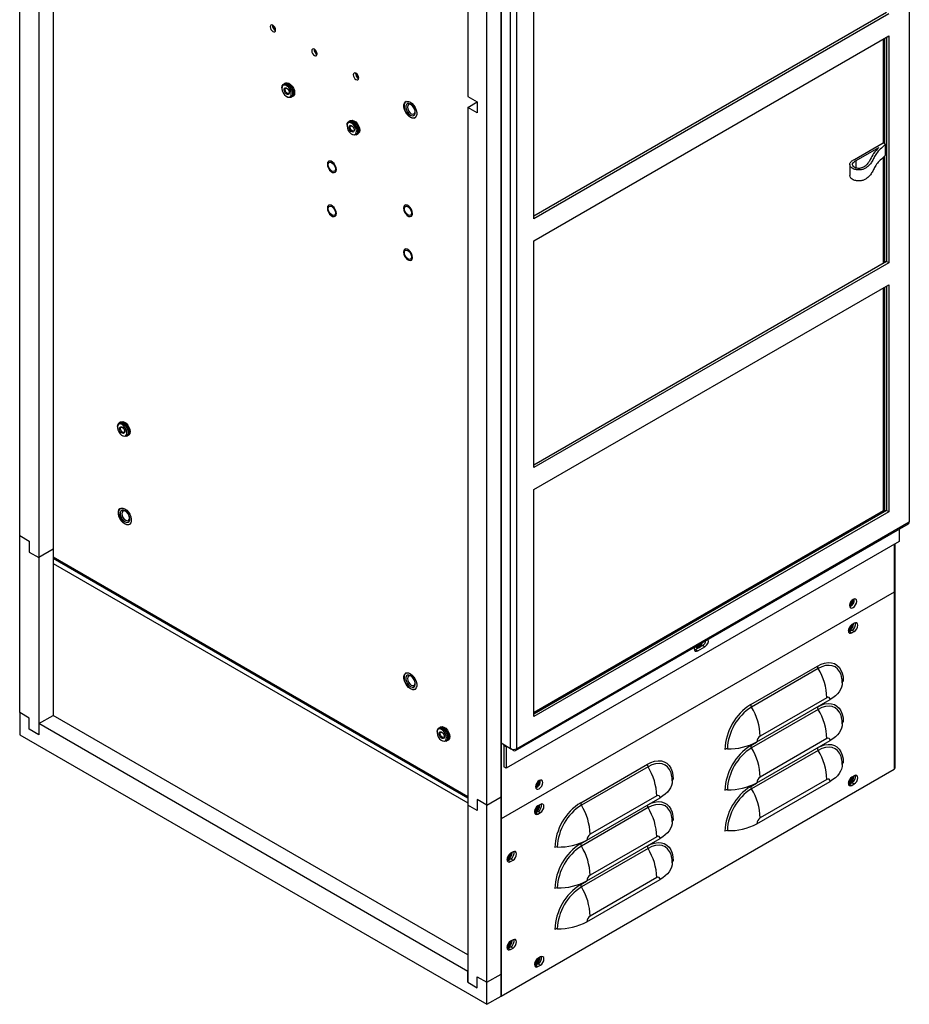
# Model space of a CAD drawing. Units: inches. Extents: x 0 to 118, y 0 to 94.
# Drawn here: x 102 to 118, y 57 to 75 of the extents above; entities that cross this region are included whole.
import ezdxf

# ---------------------------------------------------------------- set-up
doc = ezdxf.new("R2010")
doc.units = ezdxf.units.IN
doc.header["$MEASUREMENT"] = 0

msp = doc.modelspace()

# ---------------------------------------------------------------- linework, layer by layer
at = {"color": 7, "linetype": 'Continuous', "lineweight": 25}
for p, q in [((101.877, 65.641), (101.877, 87.588)), ((110.818, 84.876), (110.818, 60.377)), ((110.818, 60.786), (110.818, 84.54)), ((110.553, 60.633), (110.553, 84.387)), ((118.399, 80.175), (118.399, 65.893)), ((102.496, 78.345), (102.496, 65.386)), ((102.231, 78.192), (102.231, 65.233)), ((110.2, 76.527), (110.2, 73.796)), ((110.818, 61.782), (110.818, 76.064)), ((110.995, 61.68), (110.995, 75.962)), ((111.101, 75.962), (111.101, 61.68)), ((111.428, 71.526), (111.428, 75.743)), ((117.977, 75.356), (111.428, 71.575)), ((118.019, 75.331), (111.428, 71.526)), ((111.428, 71.118), (118.019, 74.923)), ((117.916, 74.863), (117.916, 72.937)), ((117.937, 74.876), (117.937, 72.925)), ((117.977, 74.899), (117.977, 70.731)), ((118.019, 74.923), (118.019, 70.707)), ((106.747, 73.96), (106.747, 73.947)), ((106.792, 74.034), (106.776, 74.024)), ((106.814, 74.046), (106.798, 74.037)), ((106.835, 73.795), (106.846, 73.789)), ((106.916, 73.782), (106.932, 73.791)), ((106.938, 73.795), (106.954, 73.804)), ((110.2, 73.796), (110.376, 73.694)), ((109.053, 73.702), (109.051, 73.701)), ((109.074, 73.66), (109.074, 73.66)), ((110.2, 73.592), (110.376, 73.694)), ((110.2, 73.592), (110.2, 60.633)), ((110.376, 73.49), (110.2, 73.592)), ((110.376, 73.694), (110.376, 73.49)), ((108.023, 73.348), (108.007, 73.339)), ((109.199, 73.444), (109.199, 73.444)), ((109.222, 73.404), (109.225, 73.405)), ((107.956, 73.262), (107.956, 73.249)), ((108.001, 73.336), (107.985, 73.326)), ((108.044, 73.097), (108.055, 73.091)), ((108.125, 73.084), (108.141, 73.093)), ((108.147, 73.096), (108.163, 73.106)), ((117.38, 72.627), (117.916, 72.937)), ((117.414, 72.606), (117.833, 72.848)), ((117.916, 72.937), (117.96, 72.911)), ((117.96, 72.707), (117.96, 72.911)), ((117.916, 72.666), (117.916, 70.696)), ((117.937, 72.686), (117.937, 70.708)), ((117.294, 72.533), (117.294, 72.329)), ((117.414, 72.467), (117.414, 72.606)), ((111.428, 66.902), (111.428, 71.118)), ((117.977, 70.731), (111.428, 66.951)), ((118.019, 70.707), (111.428, 66.902)), ((118.019, 70.707), (117.977, 70.731)), ((111.428, 66.494), (118.019, 70.298)), ((117.916, 70.239), (117.916, 66.102)), ((117.937, 70.251), (117.937, 66.09)), ((117.977, 70.274), (117.977, 66.107)), ((118.019, 70.298), (118.019, 66.082)), ((103.737, 67.738), (103.721, 67.728)), ((103.759, 67.751), (103.743, 67.741)), ((103.692, 67.664), (103.692, 67.651)), ((103.78, 67.499), (103.791, 67.493)), ((103.861, 67.486), (103.877, 67.495)), ((103.883, 67.499), (103.899, 67.508)), ((111.428, 62.277), (111.428, 66.494)), ((103.75, 66.149), (103.748, 66.147)), ((103.771, 66.107), (103.771, 66.107)), ((117.977, 66.107), (111.428, 62.326)), ((117.916, 66.102), (111.428, 62.357)), ((117.937, 66.09), (111.428, 62.333)), ((118.019, 66.082), (111.428, 62.277)), ((117.916, 66.102), (117.937, 66.09)), ((118.019, 66.082), (117.977, 66.107)), ((103.896, 65.89), (103.896, 65.89)), ((103.919, 65.85), (103.922, 65.851)), ((111.086, 61.646), (118.384, 65.859)), ((111.101, 61.68), (118.399, 65.893)), ((118.212, 65.76), (118.212, 65.532)), ((101.877, 62.351), (101.877, 65.641)), ((101.877, 65.641), (102.054, 65.539)), ((102.054, 65.539), (102.054, 65.335)), ((118.212, 65.532), (110.914, 61.319)), ((118.138, 64.621), (118.138, 65.49)), ((102.054, 65.335), (102.231, 65.233)), ((102.496, 65.386), (102.231, 65.233)), ((102.496, 65.386), (102.496, 62.3)), ((102.231, 65.233), (102.231, 61.942)), ((102.496, 65.218), (110.2, 60.77)), ((118.117, 64.591), (110.818, 60.377)), ((118.117, 64.591), (118.117, 61.3)), ((118.138, 61.33), (118.138, 64.621)), ((117.378, 64.012), (117.333, 63.986)), ((117.291, 63.858), (117.27, 63.85)), ((117.336, 63.884), (117.291, 63.858)), ((117.291, 63.858), (117.333, 63.833)), ((117.333, 63.833), (117.378, 63.859)), ((117.336, 63.884), (117.378, 63.859)), ((114.407, 63.516), (114.427, 63.524)), ((114.427, 63.524), (114.56, 63.601)), ((114.427, 63.524), (114.47, 63.5)), ((114.455, 63.582), (114.455, 63.582)), ((114.47, 63.5), (114.603, 63.576)), ((114.56, 63.601), (114.603, 63.576)), ((115.454, 62.501), (116.692, 63.215)), ((116.705, 63.169), (115.468, 62.455)), ((109.053, 63.087), (109.051, 63.086)), ((109.074, 63.045), (109.074, 63.045)), ((117.153, 62.911), (117.151, 62.964)), ((117.154, 62.905), (117.153, 62.92)), ((109.199, 62.829), (109.199, 62.829)), ((109.222, 62.789), (109.225, 62.79)), ((115.57, 61.808), (116.93, 62.593)), ((116.868, 62.629), (115.631, 61.914)), ((116.705, 62.41), (115.468, 61.696)), ((102.054, 62.249), (101.877, 62.351)), ((101.877, 62.351), (101.877, 61.942)), ((102.054, 62.044), (102.054, 62.249)), ((102.231, 62.147), (102.496, 62.3)), ((110.2, 57.852), (102.496, 62.3)), ((117.153, 62.151), (117.151, 62.205)), ((102.231, 61.942), (102.054, 62.044)), ((102.231, 62.147), (102.231, 61.942)), ((110.2, 57.546), (102.231, 62.147)), ((109.673, 62.072), (109.657, 62.063)), ((109.695, 62.085), (109.679, 62.075)), ((117.154, 62.146), (117.153, 62.161)), ((101.877, 61.942), (110.553, 56.934)), ((109.628, 61.998), (109.628, 61.986)), ((109.716, 61.833), (109.727, 61.827)), ((109.797, 61.82), (109.813, 61.829)), ((109.819, 61.833), (109.835, 61.842)), ((115.57, 61.049), (116.93, 61.834)), ((116.868, 61.869), (115.631, 61.155)), ((110.995, 61.68), (110.818, 61.782)), ((110.914, 61.715), (110.871, 61.74)), ((110.871, 61.74), (110.871, 61.344)), ((110.914, 61.715), (110.914, 61.319)), ((111.048, 61.65), (110.999, 61.678)), ((111.101, 61.68), (111.101, 61.68)), ((116.705, 61.651), (115.468, 60.936)), ((110.818, 57.087), (118.117, 61.3)), ((110.914, 61.319), (110.871, 61.344)), ((112.296, 60.678), (113.534, 61.392)), ((113.548, 61.346), (112.31, 60.632)), ((117.153, 61.392), (117.151, 61.446)), ((117.154, 61.387), (117.153, 61.401)), ((113.996, 61.088), (113.993, 61.141)), ((113.996, 61.082), (113.995, 61.097)), ((116.868, 61.11), (115.631, 60.395)), ((117.378, 61.178), (117.333, 61.153)), ((115.57, 60.289), (116.93, 61.074)), ((117.291, 61.024), (117.27, 61.016)), ((117.336, 61.05), (117.291, 61.024)), ((117.291, 61.024), (117.333, 61)), ((117.333, 61), (117.378, 61.026)), ((117.336, 61.05), (117.378, 61.026)), ((110.553, 60.633), (110.376, 60.735)), ((110.376, 60.735), (110.376, 60.531)), ((110.553, 60.633), (110.818, 60.786)), ((110.818, 57.495), (110.818, 60.786)), ((112.412, 59.985), (113.772, 60.77)), ((113.71, 60.805), (112.473, 60.091)), ((110.2, 60.633), (110.2, 57.342)), ((110.376, 60.531), (110.2, 60.633)), ((110.553, 57.342), (110.553, 60.633)), ((111.548, 60.646), (111.503, 60.621)), ((113.548, 60.587), (112.31, 59.872)), ((110.818, 60.377), (110.818, 57.087)), ((111.461, 60.492), (111.44, 60.484)), ((111.505, 60.518), (111.461, 60.492)), ((111.461, 60.492), (111.503, 60.468)), ((111.503, 60.468), (111.548, 60.494)), ((111.505, 60.518), (111.548, 60.494)), ((113.996, 60.328), (113.993, 60.382)), ((113.996, 60.323), (113.995, 60.338)), ((112.412, 59.226), (113.772, 60.011)), ((113.71, 60.046), (112.473, 59.332)), ((113.548, 59.827), (112.31, 59.113)), ((110.996, 59.636), (110.952, 59.61)), ((111.039, 59.764), (110.994, 59.739)), ((110.996, 59.636), (111.039, 59.612)), ((113.996, 59.569), (113.993, 59.623)), ((110.952, 59.61), (110.931, 59.602)), ((110.952, 59.61), (110.994, 59.586)), ((110.994, 59.586), (111.039, 59.612)), ((113.996, 59.564), (113.995, 59.578)), ((113.71, 59.287), (112.473, 58.572)), ((112.412, 58.466), (113.772, 59.251)), ((110.952, 57.977), (110.931, 57.969)), ((110.996, 58.003), (110.952, 57.977)), ((110.952, 57.977), (110.994, 57.953)), ((111.039, 58.131), (110.994, 58.106)), ((110.994, 57.953), (111.039, 57.979)), ((110.996, 58.003), (111.039, 57.979)), ((111.548, 57.813), (111.503, 57.787)), ((111.461, 57.659), (111.44, 57.651)), ((111.505, 57.685), (111.461, 57.659)), ((111.461, 57.659), (111.503, 57.634)), ((111.503, 57.634), (111.548, 57.66)), ((111.505, 57.685), (111.548, 57.66)), ((110.2, 57.342), (110.2, 57.546)), ((110.376, 57.444), (110.553, 57.342)), ((110.376, 57.24), (110.376, 57.444)), ((110.553, 57.342), (110.818, 57.495)), ((110.818, 57.087), (110.818, 57.495)), ((110.2, 57.342), (110.376, 57.24)), ((110.553, 56.934), (110.553, 57.342)), ((110.553, 56.934), (110.818, 57.087))]:
    msp.add_line(p, q, dxfattribs=at)
at = {"color": 8, "linetype": 'Continuous', "lineweight": 25}
for p, q in [((118.117, 65.477), (118.117, 64.591)), ((102.496, 65.243), (110.2, 60.796)), ((102.496, 65.121), (110.2, 60.674)), ((110.914, 61.715), (110.924, 61.721)), ((111.048, 61.65), (111.048, 61.668)), ((115.454, 61.742), (115.559, 61.802)), ((115.454, 60.982), (115.559, 61.043)), ((112.296, 59.919), (112.401, 59.979)), ((112.296, 59.159), (112.401, 59.219))]:
    msp.add_line(p, q, dxfattribs=at)
at = {"color": 7, "linetype": 'Continuous', "lineweight": 25, "flags": 128}
for points in [[(106.579, 75.118), (106.559, 75.125), (106.543, 75.122), (106.533, 75.11), (106.529, 75.09), (106.533, 75.065), (106.543, 75.041), (106.559, 75.019), (106.579, 75.003), (106.598, 74.997), (106.614, 75), (106.625, 75.012), (106.628, 75.032), (106.625, 75.056), (106.614, 75.081), (106.598, 75.103), (106.579, 75.118)], [(107.351, 74.673), (107.332, 74.679), (107.315, 74.676), (107.305, 74.664), (107.301, 74.644), (107.305, 74.62), (107.315, 74.595), (107.332, 74.573), (107.351, 74.558), (107.37, 74.551), (107.386, 74.554), (107.397, 74.567), (107.401, 74.586), (107.397, 74.611), (107.386, 74.636), (107.37, 74.657), (107.351, 74.673)], [(108.123, 74.227), (108.104, 74.234), (108.088, 74.23), (108.077, 74.218), (108.073, 74.198), (108.077, 74.174), (108.088, 74.149), (108.104, 74.127), (108.123, 74.112), (108.142, 74.105), (108.158, 74.108), (108.169, 74.121), (108.173, 74.141), (108.169, 74.165), (108.158, 74.19), (108.142, 74.212), (108.123, 74.227)], [(106.747, 73.96), (106.747, 73.96), (106.752, 73.994), (106.768, 74.018), (106.792, 74.03)], [(106.786, 74.009), (106.764, 73.998), (106.75, 73.974), (106.747, 73.942), (106.754, 73.903), (106.77, 73.864), (106.795, 73.829), (106.824, 73.802), (106.855, 73.786), (106.883, 73.784), (106.905, 73.795), (106.919, 73.819), (106.922, 73.852), (106.915, 73.89), (106.899, 73.929), (106.874, 73.964), (106.845, 73.991), (106.815, 74.007), (106.786, 74.009)], [(106.861, 73.834), (106.844, 73.836), (106.825, 73.847), (106.807, 73.866), (106.794, 73.889), (106.787, 73.914), (106.787, 73.936), (106.794, 73.952), (106.808, 73.959), (106.826, 73.957), (106.845, 73.946), (106.862, 73.927), (106.875, 73.904), (106.882, 73.879), (106.882, 73.857), (106.875, 73.842), (106.861, 73.834)], [(106.792, 74.034), (106.795, 74.035), (106.822, 74.04), (106.854, 74.031), (106.886, 74.009), (106.916, 73.977), (106.94, 73.937), (106.956, 73.895), (106.961, 73.855), (106.956, 73.821), (106.94, 73.797), (106.932, 73.791)], [(106.792, 74.03), (106.821, 74.028), (106.854, 74.012), (106.885, 73.985), (106.913, 73.948), (106.933, 73.907), (106.943, 73.865), (106.943, 73.828), (106.933, 73.798), (106.913, 73.78), (106.885, 73.775), (106.854, 73.784), (106.846, 73.789)], [(106.795, 74.035), (106.801, 74.039), (106.828, 74.043), (106.86, 74.034), (106.892, 74.013), (106.922, 73.98), (106.946, 73.941), (106.961, 73.899), (106.967, 73.859), (106.961, 73.825), (106.946, 73.8), (106.935, 73.793)], [(106.863, 73.853), (106.849, 73.854), (106.835, 73.863), (106.821, 73.877), (106.811, 73.895), (106.805, 73.914), (106.805, 73.931), (106.811, 73.944), (106.822, 73.949), (106.835, 73.948), (106.85, 73.939), (106.864, 73.925), (106.874, 73.907), (106.879, 73.888), (106.879, 73.871), (106.873, 73.859), (106.863, 73.853)], [(106.814, 74.046), (106.817, 74.048), (106.844, 74.053), (106.876, 74.044), (106.908, 74.022), (106.938, 73.99), (106.962, 73.95), (106.978, 73.908), (106.983, 73.868), (106.978, 73.834), (106.962, 73.81), (106.954, 73.804)], [(106.825, 74.04), (106.829, 74.04), (106.86, 74.031), (106.891, 74.01), (106.92, 73.978), (106.944, 73.94), (106.959, 73.899), (106.964, 73.86), (106.959, 73.827), (106.954, 73.817)], [(109.133, 73.69), (109.167, 73.665), (109.198, 73.63), (109.225, 73.589), (109.243, 73.544), (109.253, 73.5), (109.253, 73.46), (109.243, 73.428), (109.225, 73.405), (109.198, 73.394), (109.167, 73.395), (109.133, 73.409), (109.098, 73.435), (109.067, 73.47), (109.041, 73.511), (109.022, 73.555), (109.012, 73.599), (109.012, 73.639), (109.022, 73.672), (109.041, 73.695), (109.067, 73.706), (109.098, 73.704), (109.133, 73.69)], [(109.054, 73.702), (109.045, 73.697), (109.026, 73.674), (109.017, 73.641), (109.017, 73.601), (109.026, 73.558), (109.045, 73.513), (109.071, 73.472), (109.103, 73.437), (109.137, 73.412), (109.171, 73.398), (109.202, 73.396), (109.226, 73.406)], [(109.137, 73.654), (109.107, 73.665), (109.08, 73.663), (109.06, 73.647), (109.05, 73.62), (109.05, 73.585), (109.06, 73.545), (109.08, 73.507), (109.107, 73.474), (109.137, 73.45), (109.167, 73.439), (109.194, 73.441), (109.213, 73.457), (109.224, 73.484), (109.224, 73.52), (109.213, 73.559), (109.194, 73.597), (109.167, 73.631), (109.137, 73.654)], [(109.074, 73.66), (109.06, 73.647), (109.05, 73.62), (109.05, 73.585), (109.06, 73.545), (109.08, 73.507), (109.107, 73.474), (109.137, 73.45), (109.167, 73.439), (109.194, 73.441), (109.199, 73.444)], [(109.149, 73.641), (109.122, 73.651), (109.099, 73.646), (109.083, 73.628), (109.078, 73.6), (109.083, 73.566), (109.099, 73.53), (109.122, 73.499), (109.149, 73.477), (109.176, 73.468), (109.199, 73.472), (109.215, 73.49), (109.22, 73.518), (109.215, 73.553), (109.199, 73.588), (109.176, 73.619), (109.149, 73.641)], [(108.001, 73.336), (108.004, 73.337), (108.031, 73.342), (108.063, 73.333), (108.095, 73.311), (108.125, 73.279), (108.149, 73.239), (108.165, 73.197), (108.17, 73.157), (108.165, 73.123), (108.149, 73.099), (108.141, 73.093)], [(108.004, 73.337), (108.01, 73.341), (108.037, 73.345), (108.069, 73.336), (108.101, 73.315), (108.131, 73.282), (108.155, 73.243), (108.171, 73.201), (108.176, 73.161), (108.171, 73.127), (108.155, 73.102), (108.144, 73.095)], [(108.023, 73.348), (108.026, 73.35), (108.053, 73.355), (108.085, 73.346), (108.117, 73.324), (108.147, 73.292), (108.171, 73.252), (108.187, 73.21), (108.192, 73.17), (108.187, 73.136), (108.171, 73.112), (108.163, 73.106)], [(108.034, 73.342), (108.038, 73.342), (108.069, 73.333), (108.101, 73.312), (108.129, 73.28), (108.153, 73.242), (108.168, 73.201), (108.173, 73.162), (108.168, 73.129), (108.163, 73.118)], [(107.956, 73.262), (107.956, 73.262), (107.961, 73.296), (107.977, 73.32), (108.001, 73.332)], [(107.996, 73.311), (107.973, 73.3), (107.96, 73.276), (107.956, 73.244), (107.963, 73.205), (107.98, 73.166), (108.004, 73.131), (108.033, 73.104), (108.064, 73.088), (108.092, 73.086), (108.114, 73.097), (108.128, 73.121), (108.131, 73.153), (108.124, 73.192), (108.108, 73.231), (108.083, 73.266), (108.054, 73.293), (108.024, 73.309), (107.996, 73.311)], [(108.07, 73.136), (108.053, 73.138), (108.034, 73.149), (108.016, 73.168), (108.003, 73.191), (107.996, 73.216), (107.996, 73.238), (108.003, 73.254), (108.017, 73.261), (108.035, 73.259), (108.054, 73.248), (108.071, 73.229), (108.085, 73.206), (108.092, 73.181), (108.091, 73.159), (108.084, 73.143), (108.07, 73.136)], [(108.001, 73.332), (108.031, 73.33), (108.063, 73.314), (108.095, 73.287), (108.122, 73.25), (108.142, 73.209), (108.152, 73.167), (108.152, 73.13), (108.142, 73.1), (108.122, 73.082), (108.095, 73.077), (108.063, 73.086), (108.055, 73.091)], [(108.072, 73.155), (108.058, 73.156), (108.044, 73.165), (108.03, 73.179), (108.02, 73.197), (108.014, 73.216), (108.015, 73.233), (108.02, 73.246), (108.031, 73.251), (108.045, 73.25), (108.059, 73.241), (108.073, 73.227), (108.083, 73.209), (108.088, 73.19), (108.088, 73.173), (108.083, 73.161), (108.072, 73.155)], [(107.758, 72.441), (107.752, 72.477), (107.738, 72.514), (107.716, 72.549), (107.689, 72.576), (107.66, 72.593), (107.632, 72.597), (107.61, 72.588), (107.596, 72.568), (107.591, 72.538), (107.596, 72.502), (107.61, 72.464), (107.632, 72.43), (107.66, 72.403), (107.689, 72.386), (107.716, 72.382), (107.738, 72.39), (107.752, 72.411), (107.758, 72.441)], [(107.757, 72.441), (107.752, 72.477), (107.738, 72.514), (107.716, 72.549), (107.688, 72.576), (107.659, 72.592), (107.632, 72.597), (107.61, 72.588), (107.596, 72.567), (107.591, 72.537), (107.596, 72.502), (107.61, 72.464), (107.632, 72.43), (107.659, 72.403), (107.688, 72.386), (107.716, 72.382), (107.738, 72.391), (107.752, 72.411), (107.757, 72.441)], [(107.674, 72.567), (107.7, 72.546), (107.721, 72.517), (107.736, 72.483), (107.741, 72.451), (107.736, 72.424), (107.721, 72.407), (107.7, 72.403), (107.674, 72.412), (107.648, 72.432), (107.626, 72.462), (107.612, 72.495), (107.607, 72.528), (107.612, 72.555), (107.626, 72.572), (107.648, 72.576), (107.674, 72.567)], [(107.757, 72.441), (107.752, 72.477), (107.738, 72.514), (107.716, 72.549), (107.688, 72.576), (107.66, 72.593), (107.632, 72.597), (107.615, 72.592)], [(107.758, 71.625), (107.752, 71.661), (107.738, 71.698), (107.716, 71.732), (107.689, 71.759), (107.66, 71.776), (107.632, 71.78), (107.61, 71.772), (107.596, 71.751), (107.591, 71.721), (107.596, 71.685), (107.61, 71.648), (107.632, 71.613), (107.66, 71.586), (107.689, 71.57), (107.716, 71.565), (107.738, 71.574), (107.752, 71.595), (107.758, 71.625)], [(107.757, 71.625), (107.752, 71.66), (107.738, 71.698), (107.716, 71.732), (107.688, 71.759), (107.659, 71.776), (107.632, 71.78), (107.61, 71.772), (107.596, 71.751), (107.591, 71.721), (107.596, 71.685), (107.61, 71.648), (107.632, 71.613), (107.659, 71.586), (107.688, 71.57), (107.716, 71.565), (107.738, 71.574), (107.752, 71.595), (107.757, 71.625)], [(107.674, 71.75), (107.7, 71.73), (107.721, 71.7), (107.736, 71.667), (107.741, 71.634), (107.736, 71.607), (107.721, 71.591), (107.7, 71.586), (107.674, 71.595), (107.648, 71.616), (107.626, 71.645), (107.612, 71.679), (107.607, 71.712), (107.612, 71.738), (107.626, 71.755), (107.648, 71.759), (107.674, 71.75)], [(107.757, 71.625), (107.752, 71.661), (107.738, 71.698), (107.716, 71.732), (107.688, 71.759), (107.66, 71.776), (107.632, 71.78), (107.615, 71.775)], [(109.172, 71.625), (109.167, 71.661), (109.152, 71.698), (109.13, 71.732), (109.103, 71.76), (109.074, 71.776), (109.046, 71.781), (109.024, 71.772), (109.01, 71.751), (109.005, 71.721), (109.01, 71.685), (109.024, 71.648), (109.046, 71.614), (109.074, 71.586), (109.103, 71.57), (109.13, 71.565), (109.152, 71.574), (109.167, 71.595), (109.172, 71.625)], [(109.171, 71.625), (109.166, 71.661), (109.152, 71.698), (109.13, 71.732), (109.103, 71.759), (109.074, 71.776), (109.046, 71.78), (109.024, 71.772), (109.01, 71.751), (109.005, 71.721), (109.01, 71.685), (109.024, 71.648), (109.046, 71.614), (109.074, 71.586), (109.103, 71.57), (109.13, 71.565), (109.152, 71.574), (109.166, 71.595), (109.171, 71.625)], [(109.088, 71.75), (109.114, 71.73), (109.136, 71.7), (109.15, 71.667), (109.155, 71.634), (109.15, 71.607), (109.136, 71.591), (109.114, 71.586), (109.088, 71.595), (109.062, 71.616), (109.041, 71.645), (109.026, 71.679), (109.021, 71.712), (109.026, 71.738), (109.041, 71.755), (109.062, 71.759), (109.088, 71.75)], [(109.172, 71.625), (109.167, 71.661), (109.152, 71.698), (109.13, 71.732), (109.103, 71.759), (109.074, 71.776), (109.047, 71.78), (109.029, 71.775)], [(109.172, 70.808), (109.167, 70.844), (109.152, 70.882), (109.13, 70.916), (109.103, 70.943), (109.074, 70.96), (109.046, 70.964), (109.024, 70.955), (109.01, 70.935), (109.005, 70.905), (109.01, 70.869), (109.024, 70.831), (109.046, 70.797), (109.074, 70.77), (109.103, 70.753), (109.13, 70.749), (109.152, 70.758), (109.167, 70.778), (109.172, 70.808)], [(109.171, 70.808), (109.166, 70.844), (109.152, 70.881), (109.13, 70.916), (109.103, 70.943), (109.074, 70.96), (109.046, 70.964), (109.024, 70.955), (109.01, 70.935), (109.005, 70.904), (109.01, 70.869), (109.024, 70.831), (109.046, 70.797), (109.074, 70.77), (109.103, 70.753), (109.13, 70.749), (109.152, 70.758), (109.166, 70.778), (109.171, 70.808)], [(109.172, 70.808), (109.167, 70.844), (109.152, 70.881), (109.13, 70.916), (109.103, 70.943), (109.074, 70.96), (109.047, 70.964), (109.029, 70.959)], [(109.088, 70.934), (109.114, 70.913), (109.136, 70.884), (109.15, 70.85), (109.155, 70.818), (109.15, 70.791), (109.136, 70.774), (109.114, 70.77), (109.088, 70.779), (109.062, 70.8), (109.041, 70.829), (109.026, 70.863), (109.021, 70.895), (109.026, 70.922), (109.041, 70.939), (109.062, 70.943), (109.088, 70.934)], [(103.692, 67.664), (103.692, 67.664), (103.697, 67.698), (103.713, 67.722), (103.737, 67.734)], [(103.732, 67.713), (103.71, 67.702), (103.696, 67.679), (103.692, 67.646), (103.699, 67.607), (103.716, 67.568), (103.74, 67.533), (103.769, 67.506), (103.8, 67.49), (103.828, 67.488), (103.85, 67.499), (103.864, 67.523), (103.868, 67.556), (103.861, 67.594), (103.844, 67.633), (103.82, 67.668), (103.79, 67.695), (103.76, 67.711), (103.732, 67.713)], [(103.737, 67.738), (103.74, 67.739), (103.767, 67.744), (103.799, 67.735), (103.831, 67.713), (103.861, 67.681), (103.885, 67.642), (103.901, 67.6), (103.906, 67.559), (103.901, 67.525), (103.885, 67.501), (103.877, 67.495)], [(103.737, 67.734), (103.767, 67.732), (103.799, 67.716), (103.831, 67.689), (103.858, 67.653), (103.878, 67.611), (103.889, 67.57), (103.889, 67.532), (103.878, 67.503), (103.858, 67.484), (103.831, 67.48), (103.799, 67.489), (103.791, 67.493)], [(103.74, 67.739), (103.746, 67.743), (103.773, 67.748), (103.805, 67.739), (103.837, 67.717), (103.867, 67.684), (103.891, 67.645), (103.907, 67.603), (103.912, 67.563), (103.907, 67.529), (103.891, 67.505), (103.88, 67.497)], [(103.759, 67.751), (103.762, 67.752), (103.79, 67.757), (103.821, 67.748), (103.854, 67.726), (103.883, 67.694), (103.907, 67.654), (103.923, 67.612), (103.928, 67.572), (103.923, 67.538), (103.907, 67.514), (103.899, 67.508)], [(103.77, 67.744), (103.775, 67.744), (103.805, 67.735), (103.837, 67.714), (103.866, 67.682), (103.889, 67.644), (103.904, 67.604), (103.909, 67.565), (103.904, 67.532), (103.899, 67.521)], [(103.807, 67.538), (103.789, 67.54), (103.77, 67.551), (103.752, 67.57), (103.739, 67.594), (103.732, 67.618), (103.732, 67.64), (103.74, 67.656), (103.753, 67.663), (103.771, 67.661), (103.79, 67.65), (103.807, 67.631), (103.821, 67.608), (103.828, 67.583), (103.828, 67.562), (103.82, 67.546), (103.807, 67.538)], [(103.808, 67.557), (103.795, 67.558), (103.78, 67.567), (103.766, 67.582), (103.756, 67.6), (103.751, 67.619), (103.751, 67.635), (103.757, 67.648), (103.767, 67.654), (103.781, 67.652), (103.795, 67.643), (103.809, 67.629), (103.819, 67.611), (103.825, 67.592), (103.824, 67.575), (103.819, 67.563), (103.808, 67.557)], [(103.829, 66.137), (103.864, 66.111), (103.895, 66.076), (103.921, 66.035), (103.94, 65.991), (103.95, 65.947), (103.95, 65.907), (103.94, 65.874), (103.921, 65.851), (103.895, 65.84), (103.864, 65.842), (103.829, 65.856), (103.795, 65.881), (103.764, 65.916), (103.737, 65.957), (103.719, 66.002), (103.709, 66.046), (103.709, 66.086), (103.719, 66.118), (103.737, 66.141), (103.764, 66.152), (103.795, 66.151), (103.829, 66.137)], [(103.751, 66.149), (103.742, 66.143), (103.723, 66.12), (103.713, 66.088), (103.713, 66.048), (103.723, 66.004), (103.742, 65.96), (103.768, 65.919), (103.799, 65.884), (103.833, 65.859), (103.868, 65.845), (103.899, 65.843), (103.922, 65.852)], [(103.833, 66.101), (103.803, 66.112), (103.777, 66.11), (103.757, 66.094), (103.746, 66.067), (103.746, 66.031), (103.757, 65.992), (103.777, 65.953), (103.803, 65.92), (103.833, 65.897), (103.864, 65.885), (103.89, 65.888), (103.91, 65.903), (103.92, 65.931), (103.92, 65.966), (103.91, 66.005), (103.89, 66.044), (103.864, 66.077), (103.833, 66.101)], [(103.771, 66.107), (103.757, 66.094), (103.746, 66.067), (103.746, 66.031), (103.757, 65.992), (103.777, 65.953), (103.803, 65.92), (103.834, 65.897), (103.864, 65.885), (103.89, 65.888), (103.896, 65.89)], [(103.846, 66.088), (103.818, 66.097), (103.795, 66.093), (103.78, 66.075), (103.775, 66.047), (103.78, 66.012), (103.795, 65.977), (103.818, 65.946), (103.846, 65.924), (103.873, 65.914), (103.896, 65.919), (103.911, 65.936), (103.917, 65.965), (103.911, 65.999), (103.896, 66.035), (103.873, 66.066), (103.846, 66.088)], [(117.422, 64.418), (117.417, 64.444), (117.402, 64.461), (117.381, 64.465), (117.356, 64.456), (117.33, 64.436), (117.309, 64.407), (117.294, 64.374), (117.289, 64.342), (117.294, 64.315), (117.309, 64.299), (117.33, 64.295), (117.356, 64.304), (117.381, 64.324), (117.402, 64.353), (117.417, 64.386), (117.422, 64.418)], [(117.378, 63.859), (117.403, 63.88), (117.425, 63.909), (117.439, 63.942), (117.444, 63.974), (117.439, 64), (117.425, 64.017), (117.403, 64.021), (117.378, 64.012)], [(117.333, 63.986), (117.308, 63.966), (117.287, 63.937), (117.272, 63.904), (117.267, 63.872), (117.272, 63.845), (117.287, 63.829), (117.308, 63.825), (117.333, 63.833)], [(114.432, 63.578), (114.433, 63.575), (114.447, 63.558), (114.469, 63.554), (114.494, 63.563), (114.519, 63.583), (114.541, 63.612), (114.555, 63.645), (114.556, 63.65)], [(114.445, 63.559), (114.465, 63.556), (114.49, 63.565), (114.515, 63.586), (114.537, 63.615), (114.55, 63.646)], [(114.407, 63.563), (114.404, 63.538), (114.409, 63.512), (114.423, 63.495), (114.444, 63.491), (114.47, 63.5)], [(114.449, 63.587), (114.455, 63.582), (114.471, 63.579), (114.49, 63.585), (114.508, 63.6), (114.524, 63.622), (114.531, 63.635)], [(114.455, 63.582), (114.471, 63.579), (114.49, 63.585), (114.508, 63.6), (114.524, 63.622), (114.531, 63.635)], [(116.692, 63.215), (116.76, 63.249), (116.827, 63.271), (116.891, 63.281), (116.952, 63.277), (117.007, 63.262), (117.055, 63.234), (117.096, 63.194), (117.129, 63.143), (117.153, 63.083), (117.168, 63.014), (117.173, 62.938)], [(109.133, 63.075), (109.167, 63.05), (109.198, 63.015), (109.225, 62.974), (109.243, 62.929), (109.253, 62.885), (109.253, 62.845), (109.243, 62.812), (109.225, 62.79), (109.198, 62.779), (109.167, 62.78), (109.133, 62.794), (109.098, 62.82), (109.067, 62.855), (109.041, 62.896), (109.022, 62.94), (109.012, 62.984), (109.012, 63.024), (109.022, 63.057), (109.041, 63.08), (109.067, 63.091), (109.098, 63.089), (109.133, 63.075)], [(109.054, 63.087), (109.045, 63.082), (109.026, 63.059), (109.017, 63.026), (109.017, 62.986), (109.026, 62.943), (109.045, 62.898), (109.071, 62.857), (109.103, 62.822), (109.137, 62.797), (109.171, 62.783), (109.202, 62.781), (109.226, 62.79)], [(109.137, 63.039), (109.107, 63.05), (109.08, 63.048), (109.06, 63.032), (109.05, 63.005), (109.05, 62.97), (109.06, 62.93), (109.08, 62.892), (109.107, 62.859), (109.137, 62.835), (109.167, 62.824), (109.194, 62.826), (109.213, 62.842), (109.224, 62.869), (109.224, 62.905), (109.213, 62.944), (109.194, 62.982), (109.167, 63.016), (109.137, 63.039)], [(109.074, 63.045), (109.06, 63.032), (109.05, 63.005), (109.05, 62.97), (109.06, 62.93), (109.08, 62.892), (109.107, 62.859), (109.137, 62.835), (109.167, 62.824), (109.194, 62.826), (109.199, 62.829)], [(109.149, 63.026), (109.122, 63.036), (109.099, 63.031), (109.083, 63.013), (109.078, 62.985), (109.083, 62.951), (109.099, 62.915), (109.122, 62.884), (109.149, 62.862), (109.176, 62.853), (109.199, 62.857), (109.215, 62.875), (109.22, 62.903), (109.215, 62.938), (109.199, 62.973), (109.176, 63.004), (109.149, 63.026)], [(117.153, 62.911), (117.151, 62.867), (117.14, 62.823), (117.122, 62.78), (117.097, 62.739), (117.065, 62.699), (117.026, 62.661), (116.981, 62.626), (116.93, 62.593)], [(109.628, 61.998), (109.628, 61.998), (109.634, 62.033), (109.649, 62.057), (109.673, 62.068)], [(109.668, 62.048), (109.646, 62.036), (109.632, 62.013), (109.628, 61.98), (109.635, 61.942), (109.652, 61.903), (109.676, 61.867), (109.706, 61.84), (109.736, 61.825), (109.764, 61.822), (109.786, 61.833), (109.8, 61.857), (109.804, 61.89), (109.797, 61.928), (109.78, 61.967), (109.756, 62.003), (109.726, 62.03), (109.696, 62.045), (109.668, 62.048)], [(109.673, 62.072), (109.676, 62.074), (109.704, 62.078), (109.735, 62.069), (109.768, 62.047), (109.797, 62.015), (109.821, 61.976), (109.837, 61.934), (109.842, 61.894), (109.837, 61.86), (109.821, 61.835), (109.813, 61.829)], [(109.673, 62.068), (109.703, 62.066), (109.735, 62.051), (109.767, 62.023), (109.794, 61.987), (109.814, 61.945), (109.825, 61.904), (109.825, 61.866), (109.814, 61.837), (109.794, 61.819), (109.767, 61.814), (109.735, 61.823), (109.727, 61.827)], [(109.676, 62.074), (109.682, 62.077), (109.71, 62.082), (109.741, 62.073), (109.774, 62.051), (109.803, 62.019), (109.827, 61.979), (109.843, 61.937), (109.848, 61.897), (109.843, 61.863), (109.827, 61.839), (109.816, 61.831)], [(109.695, 62.085), (109.698, 62.086), (109.726, 62.091), (109.757, 62.082), (109.79, 62.06), (109.82, 62.028), (109.844, 61.989), (109.859, 61.947), (109.864, 61.906), (109.859, 61.872), (109.844, 61.848), (109.835, 61.842)], [(109.706, 62.078), (109.711, 62.078), (109.741, 62.069), (109.773, 62.048), (109.802, 62.017), (109.825, 61.978), (109.84, 61.938), (109.845, 61.899), (109.84, 61.866), (109.835, 61.855)], [(117.153, 62.151), (117.151, 62.107), (117.14, 62.064), (117.122, 62.021), (117.097, 61.979), (117.065, 61.94), (117.026, 61.902), (116.981, 61.866), (116.93, 61.834)], [(109.743, 61.872), (109.725, 61.874), (109.706, 61.886), (109.688, 61.904), (109.675, 61.928), (109.668, 61.952), (109.668, 61.974), (109.676, 61.99), (109.689, 61.997), (109.707, 61.995), (109.726, 61.984), (109.744, 61.966), (109.757, 61.942), (109.764, 61.918), (109.764, 61.896), (109.756, 61.88), (109.743, 61.872)], [(109.744, 61.891), (109.731, 61.893), (109.716, 61.901), (109.703, 61.916), (109.692, 61.934), (109.687, 61.953), (109.687, 61.97), (109.693, 61.982), (109.703, 61.988), (109.717, 61.986), (109.732, 61.978), (109.745, 61.963), (109.755, 61.945), (109.761, 61.926), (109.761, 61.909), (109.755, 61.897), (109.744, 61.891)], [(110.871, 61.74), (110.872, 61.751), (110.872, 61.751)], [(110.914, 61.715), (110.914, 61.718), (110.915, 61.719), (110.915, 61.721), (110.917, 61.722), (110.918, 61.723), (110.92, 61.723), (110.922, 61.722), (110.923, 61.722)], [(113.534, 61.392), (113.602, 61.426), (113.669, 61.448), (113.733, 61.457), (113.794, 61.454), (113.849, 61.438), (113.897, 61.41), (113.938, 61.371), (113.971, 61.32), (113.995, 61.26), (114.01, 61.191), (114.015, 61.115)], [(117.153, 61.392), (117.151, 61.348), (117.14, 61.304), (117.122, 61.262), (117.097, 61.22), (117.065, 61.18), (117.026, 61.142), (116.981, 61.107), (116.93, 61.074)], [(111.592, 61.052), (111.587, 61.079), (111.572, 61.095), (111.551, 61.099), (111.525, 61.091), (111.5, 61.07), (111.479, 61.041), (111.464, 61.008), (111.459, 60.976), (111.464, 60.95), (111.479, 60.933), (111.5, 60.929), (111.525, 60.938), (111.551, 60.958), (111.572, 60.987), (111.587, 61.02), (111.592, 61.052)], [(113.996, 61.088), (113.993, 61.044), (113.982, 61), (113.964, 60.957), (113.939, 60.916), (113.907, 60.876), (113.868, 60.838), (113.823, 60.803), (113.772, 60.77)], [(117.363, 61.17), (117.364, 61.161), (117.359, 61.129), (117.344, 61.096), (117.323, 61.067), (117.298, 61.046), (117.272, 61.038), (117.267, 61.037)], [(117.333, 61.153), (117.308, 61.132), (117.287, 61.103), (117.272, 61.07), (117.267, 61.038), (117.272, 61.012), (117.287, 60.995), (117.308, 60.991), (117.333, 61)], [(117.378, 61.026), (117.403, 61.046), (117.425, 61.075), (117.439, 61.108), (117.444, 61.14), (117.439, 61.167), (117.425, 61.183), (117.403, 61.187), (117.378, 61.178)], [(111.503, 60.621), (111.478, 60.6), (111.456, 60.571), (111.442, 60.538), (111.437, 60.506), (111.442, 60.48), (111.456, 60.463), (111.478, 60.459), (111.503, 60.468)], [(111.548, 60.494), (111.573, 60.514), (111.595, 60.543), (111.609, 60.576), (111.614, 60.608), (111.609, 60.634), (111.595, 60.651), (111.573, 60.655), (111.548, 60.646)], [(113.996, 60.328), (113.993, 60.284), (113.982, 60.241), (113.964, 60.198), (113.939, 60.156), (113.907, 60.117), (113.868, 60.079), (113.823, 60.043), (113.772, 60.011)], [(110.994, 59.739), (110.969, 59.718), (110.947, 59.689), (110.933, 59.656), (110.928, 59.624), (110.933, 59.598), (110.947, 59.581), (110.969, 59.577), (110.994, 59.586)], [(111.039, 59.612), (111.064, 59.632), (111.085, 59.661), (111.1, 59.694), (111.105, 59.726), (111.1, 59.753), (111.085, 59.769), (111.064, 59.773), (111.039, 59.764)], [(113.996, 59.569), (113.993, 59.525), (113.982, 59.481), (113.964, 59.439), (113.939, 59.397), (113.907, 59.357), (113.868, 59.319), (113.823, 59.284), (113.772, 59.251)], [(110.994, 58.106), (110.969, 58.085), (110.947, 58.056), (110.933, 58.023), (110.928, 57.991), (110.933, 57.965), (110.947, 57.948), (110.969, 57.944), (110.994, 57.953)], [(111.039, 57.979), (111.064, 57.999), (111.085, 58.028), (111.1, 58.061), (111.105, 58.093), (111.1, 58.119), (111.085, 58.136), (111.064, 58.14), (111.039, 58.131)], [(111.533, 57.804), (111.534, 57.795), (111.529, 57.763), (111.514, 57.73), (111.493, 57.701), (111.467, 57.681), (111.442, 57.672), (111.437, 57.672)], [(111.548, 57.66), (111.573, 57.681), (111.595, 57.709), (111.609, 57.743), (111.614, 57.775), (111.609, 57.801), (111.595, 57.817), (111.573, 57.822), (111.548, 57.813)], [(111.503, 57.787), (111.478, 57.767), (111.456, 57.738), (111.442, 57.705), (111.437, 57.673), (111.442, 57.646), (111.456, 57.63), (111.478, 57.626), (111.503, 57.634)]]:
    msp.add_lwpolyline(points, dxfattribs=at)
at = {"color": 8, "linetype": 'Continuous', "lineweight": 25, "flags": 128}
for points in [[(117.151, 62.964), (117.148, 62.988), (117.132, 63.058), (117.105, 63.117), (117.068, 63.165), (117.022, 63.201), (116.969, 63.222), (116.909, 63.23), (116.844, 63.224), (116.776, 63.203), (116.705, 63.169)], [(116.702, 62.462), (116.76, 62.49), (116.827, 62.512), (116.891, 62.521), (116.952, 62.518), (117.007, 62.502), (117.055, 62.474), (117.096, 62.434), (117.129, 62.384), (117.153, 62.323), (117.168, 62.254), (117.173, 62.178)], [(117.151, 62.205), (117.148, 62.229), (117.132, 62.298), (117.105, 62.358), (117.068, 62.406), (117.022, 62.441), (116.969, 62.463), (116.909, 62.471), (116.844, 62.464), (116.776, 62.444), (116.705, 62.41)], [(116.702, 61.702), (116.76, 61.73), (116.827, 61.752), (116.891, 61.762), (116.952, 61.759), (117.007, 61.743), (117.055, 61.715), (117.096, 61.675), (117.129, 61.624), (117.153, 61.564), (117.168, 61.495), (117.173, 61.419)], [(117.151, 61.446), (117.148, 61.47), (117.132, 61.539), (117.105, 61.598), (117.068, 61.646), (117.022, 61.682), (116.969, 61.704), (116.909, 61.712), (116.844, 61.705), (116.776, 61.685), (116.705, 61.651)], [(113.993, 61.141), (113.99, 61.165), (113.974, 61.235), (113.947, 61.294), (113.91, 61.342), (113.864, 61.378), (113.811, 61.399), (113.751, 61.407), (113.686, 61.401), (113.618, 61.38), (113.548, 61.346)], [(113.544, 60.639), (113.602, 60.667), (113.669, 60.689), (113.733, 60.698), (113.794, 60.695), (113.849, 60.679), (113.897, 60.651), (113.938, 60.611), (113.971, 60.561), (113.995, 60.5), (114.01, 60.431), (114.015, 60.355)], [(113.993, 60.382), (113.99, 60.406), (113.974, 60.475), (113.947, 60.535), (113.91, 60.583), (113.864, 60.618), (113.811, 60.64), (113.751, 60.648), (113.686, 60.641), (113.618, 60.621), (113.548, 60.587)], [(113.544, 59.879), (113.602, 59.907), (113.669, 59.929), (113.733, 59.939), (113.794, 59.936), (113.849, 59.92), (113.897, 59.892), (113.938, 59.852), (113.971, 59.801), (113.995, 59.741), (114.01, 59.672), (114.015, 59.596)], [(113.993, 59.623), (113.99, 59.646), (113.974, 59.716), (113.947, 59.775), (113.91, 59.823), (113.864, 59.859), (113.811, 59.881), (113.751, 59.888), (113.686, 59.882), (113.618, 59.862), (113.548, 59.827)]]:
    msp.add_lwpolyline(points, dxfattribs=at)
at = {"color": 7, "linetype": 'Continuous', "lineweight": 25}
for centre, radius, start, end in [((106.67, 75.114), 0.0992, 175.3341, 244.6611), ((106.657, 75.106), 0.0734, 173.1158, 246.8779), ((107.443, 74.668), 0.0992, 175.329, 244.6652), ((107.429, 74.66), 0.0734, 173.1214, 246.8737), ((108.215, 74.222), 0.0992, 175.3315, 244.6631), ((108.201, 74.215), 0.0734, 173.1186, 246.8758), ((107.702, 72.434), 0.0561, 303.7943, 7.5179), ((107.702, 71.617), 0.0561, 303.7951, 7.5171), ((109.116, 71.618), 0.0561, 303.7938, 7.5202), ((109.116, 70.801), 0.0561, 303.7946, 7.5194), ((118.361, 65.89), 0.0385, 306.4126, 4.8994), ((118.101, 64.625), 0.0376, 294.3761, 354.3028), ((117.233, 64.451), 0.132, 295.2514, 4.0214), ((117.251, 64.44), 0.0962, 294.0868, 5.9186), ((117.251, 64.44), 0.0962, 294.1537, 5.8517), ((117.238, 64.448), 0.13, 293.6602, 6.3452), ((117.255, 64.438), 0.124, 287.8924, 12.1131), ((117.244, 64.444), 0.0845, 307.4582, 352.5474), ((117.269, 63.997), 0.132, 300.5291, 9.9908), ((117.234, 63.994), 0.125, 284.7508, 3.4204), ((117.241, 63.991), 0.123, 282.4644, 5.7307), ((117.252, 63.984), 0.0907, 281.6877, 4.3482), ((117.252, 63.984), 0.0907, 281.7676, 4.2817), ((117.247, 63.986), 0.0767, 292.7488, 354.7773), ((114.48, 63.724), 0.147, 303.0699, 345.704), ((114.538, 63.689), 0.13, 299.9378, 10.4986), ((114.459, 63.646), 0.0491, 277.9991, 321.9955), ((116.786, 63.219), 0.0944, 181.9912, 211.5359), ((115.762, 62.59), 1.107, 1.9921, 31.5359), ((117.186, 62.908), 0.0325, 114.2042, 175.3731), ((116.892, 62.599), 0.0378, 350.7871, 129.2028), ((116.013, 61.623), 1.041, 122.4871, 177.5129), ((115.986, 61.639), 0.967, 122.3869, 177.6131), ((115.549, 62.504), 0.0944, 181.9912, 211.5359), ((114.524, 61.876), 1.107, 1.9921, 31.5359), ((116.786, 62.459), 0.0944, 181.991, 211.5358), ((115.762, 61.831), 1.107, 1.992, 31.536), ((117.186, 62.149), 0.0325, 114.2042, 175.3731), ((115.703, 61.802), 0.133, 122.6053, 177.395), ((116.892, 61.84), 0.0378, 350.7868, 129.2035), ((111.048, 61.782), 0.115, 242.61, 297.3898), ((111.069, 61.675), 0.0327, 230.7978, 9.213), ((116.013, 60.863), 1.041, 122.4871, 177.5129), ((115.018, 61.585), 0.0944, 88.463, 118.006), ((115.05, 62.786), 1.108, 268.4638, 298.0047), ((115.986, 60.879), 0.967, 122.3869, 177.6131), ((115.549, 61.745), 0.0944, 181.991, 211.5358), ((114.524, 61.116), 1.107, 1.992, 31.536), ((116.786, 61.7), 0.0944, 181.9911, 211.536), ((115.762, 61.071), 1.107, 1.992, 31.5359), ((113.628, 61.396), 0.0944, 181.9912, 211.5359), ((112.604, 60.767), 1.107, 1.9921, 31.5359), ((117.186, 61.389), 0.0325, 114.2042, 175.3731), ((118.101, 61.334), 0.0376, 294.3761, 354.3028), ((111.403, 61.085), 0.131, 295.1602, 4.8352), ((111.408, 61.082), 0.13, 293.6596, 6.3458), ((111.424, 61.073), 0.124, 287.8919, 12.1133), ((114.028, 61.085), 0.0325, 114.2059, 175.3713), ((115.703, 61.043), 0.133, 122.6049, 177.3952), ((116.892, 61.08), 0.0378, 350.787, 129.2032), ((117.234, 61.161), 0.125, 284.7507, 3.4206), ((117.252, 61.151), 0.0907, 281.6872, 4.3485), ((117.252, 61.151), 0.0907, 281.7674, 4.2817), ((117.247, 61.153), 0.0767, 292.7484, 354.7777), ((117.269, 61.164), 0.132, 300.5292, 9.9907), ((111.421, 61.075), 0.0962, 294.0859, 5.9195), ((111.421, 61.075), 0.0962, 294.1528, 5.8526), ((111.414, 61.079), 0.0844, 307.4575, 352.548), ((116.013, 60.104), 1.041, 122.4871, 177.5129), ((115.018, 60.825), 0.0944, 88.463, 118.006), ((115.05, 62.027), 1.108, 268.4638, 298.0047), ((115.986, 60.12), 0.967, 122.3869, 177.613), ((115.549, 60.986), 0.0944, 181.9911, 211.536), ((114.524, 60.357), 1.107, 1.992, 31.5359), ((113.734, 60.776), 0.0378, 350.7865, 129.2021), ((111.404, 60.629), 0.125, 284.7508, 3.4202), ((111.411, 60.625), 0.123, 282.4635, 5.7316), ((111.422, 60.619), 0.0907, 281.6877, 4.348), ((111.421, 60.619), 0.0907, 281.7677, 4.2815), ((111.417, 60.621), 0.0767, 292.7479, 354.7782), ((111.439, 60.631), 0.132, 300.5283, 9.9918), ((112.855, 59.8), 1.041, 122.4871, 177.5129), ((112.828, 59.816), 0.967, 122.3869, 177.6131), ((112.391, 60.681), 0.0944, 181.9912, 211.5359), ((111.366, 60.053), 1.107, 1.9921, 31.5359), ((113.628, 60.636), 0.0944, 181.991, 211.5358), ((112.604, 60.008), 1.107, 1.992, 31.536), ((114.028, 60.326), 0.0325, 114.2059, 175.3713), ((115.703, 60.283), 0.133, 122.605, 177.3951), ((115.05, 61.267), 1.108, 268.4638, 298.0047), ((112.545, 59.979), 0.133, 122.6053, 177.395), ((113.734, 60.017), 0.0378, 350.7862, 129.2027), ((115.018, 60.066), 0.0944, 88.463, 118.006), ((112.855, 59.04), 1.041, 122.4871, 177.5129), ((111.86, 59.762), 0.0944, 88.463, 118.006), ((111.892, 60.963), 1.108, 268.4638, 298.0047), ((112.828, 59.056), 0.967, 122.3869, 177.6131), ((112.391, 59.922), 0.0944, 181.991, 211.5358), ((111.366, 59.293), 1.107, 1.992, 31.536), ((113.628, 59.877), 0.0944, 181.9911, 211.536), ((112.604, 59.248), 1.107, 1.992, 31.5359), ((110.895, 59.747), 0.125, 284.7507, 3.4204), ((110.901, 59.744), 0.123, 282.4633, 5.7317), ((110.912, 59.737), 0.0907, 281.6871, 4.3483), ((110.912, 59.737), 0.0907, 281.7677, 4.2815), ((110.907, 59.739), 0.0767, 292.7486, 354.7772), ((110.929, 59.75), 0.132, 300.5287, 9.9912), ((114.028, 59.566), 0.0325, 114.2059, 175.3713), ((112.545, 59.22), 0.133, 122.6049, 177.3952), ((113.734, 59.257), 0.0378, 350.7864, 129.2025), ((112.855, 58.281), 1.041, 122.4871, 177.5129), ((111.86, 59.002), 0.0944, 88.463, 118.006), ((111.892, 60.204), 1.108, 268.4638, 298.0047), ((112.828, 58.297), 0.967, 122.3869, 177.613), ((112.391, 59.162), 0.0944, 181.9911, 211.536), ((111.366, 58.534), 1.107, 1.992, 31.5359), ((112.545, 58.46), 0.133, 122.605, 177.3951), ((111.892, 59.444), 1.108, 268.4638, 298.0047), ((111.86, 58.243), 0.0944, 88.463, 118.006), ((110.895, 58.114), 0.126, 284.9158, 3.3961), ((110.901, 58.111), 0.123, 282.4632, 5.7318), ((110.912, 58.104), 0.0907, 281.6876, 4.3481), ((110.912, 58.104), 0.0907, 281.7675, 4.2816), ((110.907, 58.106), 0.0767, 292.7481, 354.7774), ((110.929, 58.117), 0.132, 300.5287, 9.9912), ((111.404, 57.795), 0.125, 284.7507, 3.4204), ((111.439, 57.798), 0.132, 300.5284, 9.9918), ((111.422, 57.785), 0.0907, 281.6873, 4.3483), ((111.421, 57.785), 0.0907, 281.7675, 4.2816), ((111.417, 57.787), 0.0767, 292.7475, 354.7785)]:
    msp.add_arc(centre, radius, start, end, dxfattribs=at)
for points, knots in [([(117.96, 72.911), (117.933, 72.887), (117.879, 72.837), (117.802, 72.762), (117.756, 72.685), (117.72, 72.612), (117.679, 72.544), (117.627, 72.489), (117.566, 72.451), (117.505, 72.432), (117.436, 72.431), (117.377, 72.442), (117.336, 72.463), (117.303, 72.493), (117.286, 72.538), (117.316, 72.59), (117.358, 72.615), (117.38, 72.627)], [0, 0, 0, 0, 0.1031385, 0.2078938, 0.3112218, 0.3912241, 0.4769577, 0.5661607, 0.6133726, 0.6579415, 0.7040302, 0.7515824, 0.7828653, 0.8142665, 0.8765341, 0.9378225, 1, 1, 1, 1]), ([(117.833, 72.848), (117.798, 72.812), (117.729, 72.742), (117.686, 72.644), (117.641, 72.568), (117.597, 72.516), (117.546, 72.478), (117.494, 72.462), (117.451, 72.46), (117.41, 72.466), (117.37, 72.482), (117.346, 72.511), (117.341, 72.546), (117.368, 72.58), (117.398, 72.597), (117.414, 72.606)], [0, 0, 0, 0, 0.188747, 0.367181, 0.460567, 0.555763, 0.636131, 0.672454, 0.708714, 0.747786, 0.783685, 0.835458, 0.887243, 0.939786, 1, 1, 1, 1]), ([(117.96, 72.707), (117.933, 72.683), (117.879, 72.633), (117.802, 72.558), (117.756, 72.481), (117.72, 72.408), (117.679, 72.34), (117.627, 72.285), (117.566, 72.247), (117.505, 72.228), (117.436, 72.227), (117.377, 72.238), (117.336, 72.259), (117.303, 72.288), (117.299, 72.313), (117.296, 72.329)], [0, 0, 0, 0, 0.118353, 0.23856, 0.35713, 0.448934, 0.547314, 0.649676, 0.703852, 0.754995, 0.807883, 0.862449, 0.898347, 0.93438, 1, 1, 1, 1])]:
    msp.add_open_spline(points, degree=3, knots=knots, dxfattribs=at)

doc.saveas('drawing.dxf')
